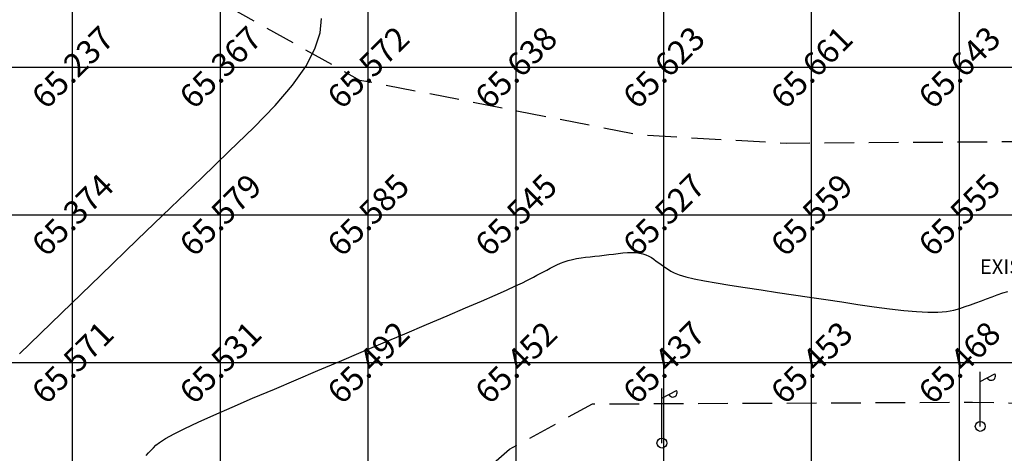
# Model space of a CAD drawing. Units: inches. Extents: x 867 to 1363, y 583 to 914.
# Drawn here: x 1251 to 1285, y 817 to 832 of the extents above; entities that cross this region are included whole.
import ezdxf
from ezdxf.enums import TextEntityAlignment as Align

# ---------------------------------------------------------------- set-up
doc = ezdxf.new("R2010")
doc.units = ezdxf.units.IN
doc.header["$LTSCALE"] = 50
doc.header["$MEASUREMENT"] = 0
doc.linetypes.add('DASHED2', pattern=[0.375, 0.25, -0.125])
for name, color, linetype in [('ESGRIDLINE', 8, 'Continuous'), ('ESMajor', 7, 'Continuous'), ('footpath', 24, 'Continuous'), ('GROUNDGRID$0$ESElevation', 7, 'Continuous'), ('LP', 30, 'Continuous'), ('TEXT', 7, 'Continuous')]:
    doc.layers.add(name, color=color, linetype=linetype)
doc.styles.add('AUDIT_D_091202190503-0', font='arial.ttf')
doc.styles.add('GROUNDGRID$0$FONT1', font='RomanS')

# ---------------------------------------------------------------- blocks, each defined once
blk = doc.blocks.new('LP')
at = {"layer": 'LP', "ltscale": 500}
for p, q in [((0, 0), (0, 0.941)), ((0, 0.777), (0.254, 0.906))]:
    blk.add_line(p, q, dxfattribs=at)
for centre, major_axis, start_param, end_param in [((0.189, 0.87), (-0.0522, 0.0522), 1.210367, 4.441467), ((0, 0), (0.0606, 0.0606), 5.497787, 11.780972)]:
    blk.add_ellipse(centre, major_axis=major_axis, ratio=1, start_param=start_param, end_param=end_param, dxfattribs=at)

msp = doc.modelspace()

# ---------------------------------------------------------------- linework, layer by layer
at = {"layer": 'ESGRIDLINE', "color": 9, "true_color": 0xc7c8ca}
for p, q in [((1252.995, 760.227), (1252.995, 910.227)), ((1257.995, 760.227), (1257.995, 910.227)), ((1262.995, 760.227), (1262.995, 910.227)), ((1267.995, 760.227), (1267.995, 910.227)), ((1272.995, 760.227), (1272.995, 910.227)), ((1277.995, 760.227), (1277.995, 910.227)), ((1282.995, 760.227), (1282.995, 910.227)), ((1147.995, 830.227), (1327.995, 830.227)), ((1147.995, 825.227), (1327.995, 825.227)), ((1147.995, 820.227), (1327.995, 820.227))]:
    msp.add_line(p, q, dxfattribs=at)
at = {"layer": 'ESMajor', "color": 92, "linetype": 'Continuous'}
for points in [[(1251.193, 820.522), (1252.622, 821.903), (1253.952, 823.19), (1255.184, 824.381), (1256.317, 825.476), (1257.351, 826.477), (1258.287, 827.382), (1259.124, 828.192), (1259.845, 828.93), (1260.43, 829.619), (1260.88, 830.259), (1261.194, 830.85), (1261.374, 831.392), (1261.417, 831.885)], [(1255.48, 817.08), (1255.563, 817.165), (1255.646, 817.251), (1255.728, 817.337), (1255.811, 817.422), (1255.935, 817.522), (1256.14, 817.65), (1256.426, 817.807), (1256.795, 817.992), (1257.245, 818.205), (1257.776, 818.446), (1258.389, 818.716), (1259.084, 819.015), (1259.819, 819.327), (1260.555, 819.64), (1261.29, 819.952), (1262.025, 820.264), (1262.761, 820.577), (1263.496, 820.889), (1264.232, 821.202), (1264.967, 821.514), (1265.664, 821.811), (1266.283, 822.076), (1266.823, 822.309), (1267.287, 822.511), (1267.672, 822.682), (1267.979, 822.82), (1268.209, 822.927), (1268.361, 823.003), (1268.474, 823.063), (1268.587, 823.122), (1268.7, 823.182), (1268.813, 823.242), (1268.926, 823.301), (1269.039, 823.361), (1269.152, 823.421), (1269.265, 823.48), (1269.381, 823.537), (1269.502, 823.589), (1269.629, 823.636), (1269.762, 823.678), (1269.901, 823.714), (1270.044, 823.745), (1270.194, 823.771), (1270.349, 823.792), (1270.507, 823.81), (1270.665, 823.828), (1270.823, 823.846), (1270.981, 823.864), (1271.139, 823.883), (1271.297, 823.901), (1271.455, 823.919), (1271.613, 823.937), (1271.767, 823.951), (1271.911, 823.955), (1272.045, 823.949), (1272.17, 823.934), (1272.285, 823.91), (1272.391, 823.876), (1272.488, 823.833), (1272.575, 823.78), (1272.657, 823.723), (1272.74, 823.665), (1272.822, 823.608), (1272.904, 823.551), (1272.987, 823.493), (1273.069, 823.436), (1273.152, 823.378), (1273.234, 823.321), (1273.345, 823.262), (1273.514, 823.2), (1273.741, 823.135), (1274.026, 823.067), (1274.369, 822.996), (1274.77, 822.923), (1275.229, 822.846), (1275.745, 822.766), (1276.291, 822.684), (1276.837, 822.603), (1277.382, 822.521), (1277.928, 822.44), (1278.473, 822.358), (1279.019, 822.277), (1279.564, 822.195), (1280.11, 822.114), (1280.633, 822.041), (1281.11, 821.988), (1281.541, 821.952), (1281.927, 821.936), (1282.267, 821.937), (1282.562, 821.958), (1282.811, 821.996), (1283.014, 822.053), (1283.195, 822.12), (1283.375, 822.186), (1283.556, 822.253), (1283.737, 822.319), (1283.917, 822.386), (1284.098, 822.452), (1284.278, 822.519), (1284.459, 822.585), (1284.638, 822.631)]]:
    msp.add_lwpolyline(points, dxfattribs=at)
at = {"layer": 'footpath', "linetype": 'DASHED2', "ltscale": 0.08, "flags": 128}
for points in [[(1318.431, 827.629), (1309.102, 827.681), (1304.763, 827.758), (1291.987, 827.716), (1288.607, 827.729), (1277.151, 827.648), (1272.222, 827.924), (1262.717, 829.786), (1258.024, 832.412), (1257.604, 832.77), (1247.067, 842.302)], [(1259.219, 790.451), (1258.019, 796.136), (1258.136, 804.843), (1258.914, 808.315), (1263.433, 813.537), (1267.775, 817.29), (1270.578, 818.824), (1283.437, 818.883), (1296.219, 818.605), (1303.117, 818.911), (1318.16, 818.347)]]:
    msp.add_lwpolyline(points, dxfattribs=at)

# ---------------------------------------------------------------- block references
at = {"layer": 'footpath', "linetype": 'Continuous', "xscale": 1.959643125000184, "yscale": 1.959643125000184, "zscale": 1.959643125000184}
for p in [(1283.701, 818.063), (1272.931, 817.498)]:
    msp.add_blockref('LP', p, dxfattribs=at)

# ---------------------------------------------------------------- texts
at = {"layer": 'GROUNDGRID$0$ESElevation', "color": 150, "style": 'GROUNDGRID$0$FONT1'}
for s, p in [('65.237', (1252.995, 830.227)), ('65.367', (1257.995, 830.227)), ('65.572', (1262.995, 830.227)), ('65.638', (1267.995, 830.227)), ('65.623', (1272.995, 830.227)), ('65.661', (1277.995, 830.227)), ('65.643', (1282.995, 830.227)), ('65.374', (1252.995, 825.227)), ('65.579', (1257.995, 825.227)), ('65.585', (1262.995, 825.227)), ('65.545', (1267.995, 825.227)), ('65.527', (1272.995, 825.227)), ('65.559', (1277.995, 825.227)), ('65.555', (1282.995, 825.227)), ('65.571', (1252.995, 820.227)), ('65.531', (1257.995, 820.227)), ('65.492', (1262.995, 820.227)), ('65.452', (1267.995, 820.227)), ('65.437', (1272.995, 820.227)), ('65.453', (1277.995, 820.227)), ('65.468', (1282.995, 820.227))]:
    msp.add_text(s, height=0.8, rotation=45, dxfattribs=at).set_placement(p, align=Align.MIDDLE_CENTER)
at = {"layer": 'TEXT', "style": 'AUDIT_D_091202190503-0'}
msp.add_text('EXISTING ROAD', height=0.5, dxfattribs=at).set_placement((1286.161, 823.223), align=Align.CENTER)

doc.saveas('drawing.dxf')
